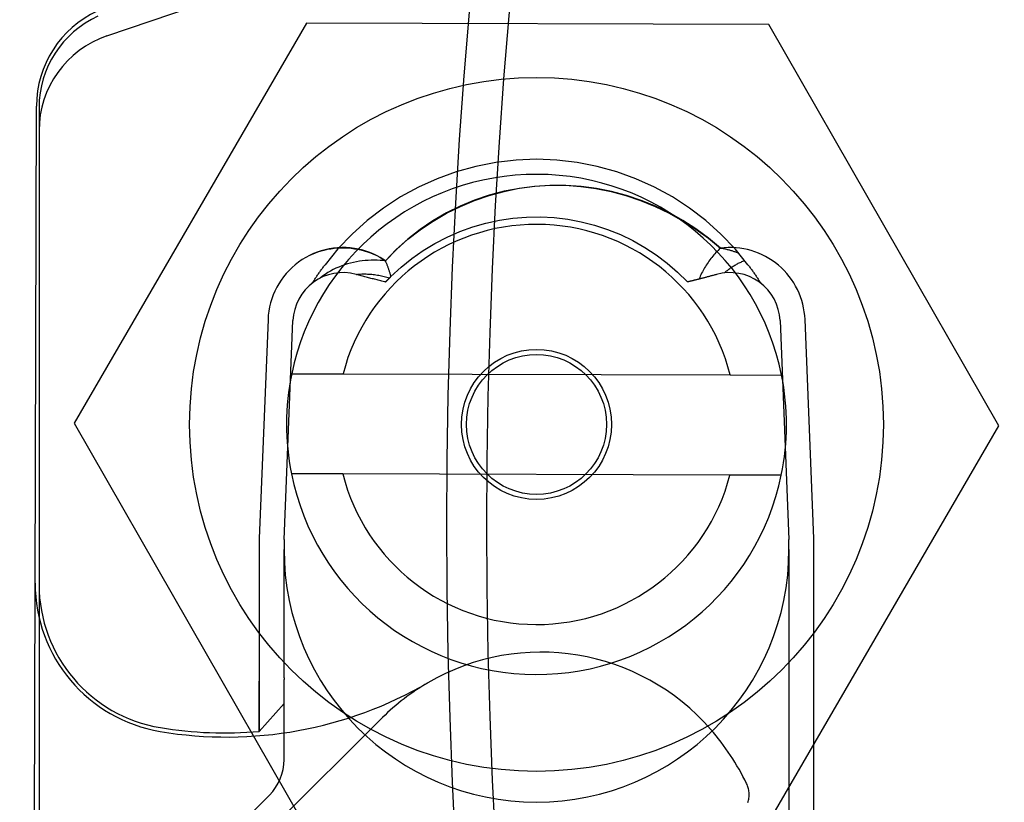
# Model space of a CAD drawing. Units: inches. Extents: x 0.82 to 7.42, y 0.79 to 10.27.
# Drawn here: x 2.15 to 2.34, y 4.68 to 4.83 of the extents above; entities that cross this region are included whole.
import ezdxf

# ---------------------------------------------------------------- set-up
doc = ezdxf.new("R2010")
doc.units = ezdxf.units.IN
doc.header["$MEASUREMENT"] = 0
doc.styles.add('SLDTEXTSTYLE0', font='TXT', dxfattribs={"width": 0.605})
doc.dimstyles.new('SLDDIMSTYLE2', dxfattribs={"dimtxt": 0.08089192708333333, "dimasz": 0.13, "dimexe": 0, "dimexo": 0.0625, "dimgap": 0.02022298177083333, "dimtad": 0, "dimtih": 1, "dimtoh": 1, "dimlfac": 4.25, "dimrnd": 1e-09, "dimzin": 12, "dimdsep": 46, "dimtxsty": 'SLDTEXTSTYLE0', "dimsah": 1, "dimcen": 0, "dimadec": 0, "dimazin": 3, "dimtfac": 1, "dimtofl": 0, "dimtmove": 0, "dimatfit": 3, "dimfxl": 0, "dimfrac": 2, "dimtolj": 1, "dimtzin": 12, "dimarcsym": 0})

# ---------------------------------------------------------------- blocks, each defined once
blk = doc.blocks.new('_D_5')
at = {"color": 7, "linetype": 'Continuous', "lineweight": 0}
for p, q in [((1.747275593922032, 6.688179360195965), (1.728757075245373, 6.688179360195965)), ((1.728757075245373, 6.688179360195965), (1.728757075245373, 6.563950966126308)), ((2.163942267011402, 6.688179360195965), (2.182460785688061, 6.688179360195965)), ((2.182460785688061, 6.688179360195965), (2.182460785688061, 6.563950966126308)), ((1.728757075245373, 6.563950966126308), (1.747275593922032, 6.563950966126308)), ((2.182460785688061, 6.563950966126308), (2.163942267011402, 6.563950966126308)), ((2.2588496744091, 6.545432441720547), (1.332152137692789, 6.545432441720547)), ((2.475039672354022, 6.170980381191734), (2.2588496744091, 6.545432441720547))]:
    blk.add_line(p, q, dxfattribs=at)
blk.add_solid([(2.475039672354022, 6.170980381191734), (2.427360180429711, 6.293563683683711), (2.392719164278333, 6.273563683683712)], dxfattribs=at)
at = {"color": 7, "linetype": 'Continuous', "lineweight": 0, "char_height": 0.08333333333333333, "attachment_point": 1, "style": 'SLDTEXTSTYLE0'}
for s, insert in [('R7.05in', (1.332152137692789, 6.671373275482331)), ('179mm', (1.77042374140849, 6.671373275482331))]:
    blk.add_mtext(s, dxfattribs=dict(at, insert=insert))

msp = doc.modelspace()

# ---------------------------------------------------------------- linework, layer by layer
at = {"color": 7, "linetype": 'Continuous'}
for p, q in [((2.170804150024959, 4.825423321221618), (2.18701895225497, 4.830921258561069)), ((2.207765496468795, 4.827814850671612), (2.164711161466735, 4.753728910942217)), ((2.293452969838722, 4.827571672681479), (2.207765496468795, 4.827814850671612)), ((2.336086108206591, 4.753242554961954), (2.293452969838722, 4.827571672681479)), ((2.157497524302416, 4.724106309365969), (2.157748230509458, 4.8124464647715)), ((2.158226332845002, 4.812181263422826), (2.158226332845002, 4.723842379547927)), ((2.242871203174589, 4.802002058573828), (2.239169901744104, 4.801281248202652)), ((2.246619682758108, 4.80243688812319), (2.242871203174589, 4.802002058573828)), ((2.250398873859665, 4.802582534377927), (2.246619682758108, 4.80243688812319)), ((2.254178264334846, 4.802436843951151), (2.250398873859665, 4.802582534377927)), ((2.257926720106874, 4.802001970229751), (2.254178264334846, 4.802436843951151)), ((2.261627808959424, 4.801281159858575), (2.257926720106874, 4.802001970229751)), ((2.23553224255881, 4.800277687089994), (2.231974692816713, 4.798994572187157)), ((2.239169901744104, 4.801281248202652), (2.23553224255881, 4.800277687089994)), ((2.265265100274457, 4.800277665003974), (2.261627808959424, 4.801281159858575)), ((2.268822161363377, 4.798994740593054), (2.265265100274457, 4.800277665003974)), ((2.231974692816713, 4.798994572187157), (2.22852375781162, 4.797440097407327)), ((2.272273019067402, 4.797440343114292), (2.268822161363377, 4.798994740593054)), ((2.22852375781162, 4.797440097407327), (2.225206520524786, 4.795626611596085)), ((2.244401066536771, 4.796655905682016), (2.241627210894314, 4.795930153564005)), ((2.241650382579574, 4.795906090845951), (2.244411400723272, 4.796654931136461)), ((2.247218418523814, 4.797198893228986), (2.244401066536771, 4.796655905682016)), ((2.244411400723272, 4.796654931136461), (2.247212517760607, 4.797219756235082)), ((2.247212517760607, 4.797219756235082), (2.250042033320861, 4.797596391884155)), ((2.250066441025175, 4.797559193505982), (2.247218418523814, 4.797198893228986)), ((2.250042033320861, 4.797596391884155), (2.252888245135297, 4.797780666586771)), ((2.252932307089034, 4.797736886574825), (2.250066441025175, 4.797559193505982)), ((2.252888245135297, 4.797780666586771), (2.255738952188, 4.797769921738347)), ((2.255803190065526, 4.797732055258088), (2.252932307089034, 4.797736886574825)), ((2.255738952188, 4.797769921738347), (2.25858319597419, 4.797567660733707)), ((2.258666263563606, 4.797544779617589), (2.255803190065526, 4.797732055258088)), ((2.25858319597419, 4.797567660733707), (2.26141099671896, 4.797178946792791)), ((2.261508701127524, 4.797175139715153), (2.258666263563606, 4.797544779617589)), ((2.26141099671896, 4.797178946792791), (2.264212372921929, 4.796608848657045)), ((2.264317676301533, 4.796623215612596), (2.261508701127524, 4.797175139715153)), ((2.264212372921929, 4.796608848657045), (2.266977343772906, 4.795862426785656)), ((2.267081174291094, 4.795889667129748), (2.264317676301533, 4.796623215612596)), ((2.275590177672792, 4.795626953929385), (2.272273019067402, 4.797440343114292)), ((2.225206520524786, 4.795626611596085), (2.222037604661784, 4.793562512962298)), ((2.238909678742379, 4.795021548530876), (2.236261296536716, 4.793930016042315)), ((2.236295448424544, 4.793873058959161), (2.238941165123744, 4.794977409621215)), ((2.241627210894314, 4.795930153564005), (2.238909678742379, 4.795021548530876)), ((2.238941165123744, 4.794977409621215), (2.241650382579574, 4.795906090845951)), ((2.266977343772906, 4.795862426785656), (2.269695928461702, 4.794944744398566)), ((2.269791578870464, 4.79497925104303), (2.267081174291094, 4.795889667129748)), ((2.269695928461702, 4.794944744398566), (2.272358148248688, 4.79386087023722)), ((2.272441024655998, 4.793897737325004), (2.269791578870464, 4.79497925104303)), ((2.278758994148706, 4.793562985050961), (2.275590177672792, 4.795626953929385)), ((2.222037604661784, 4.793562512962298), (2.219033409091997, 4.791257662913612)), ((2.233693168713752, 4.792656436778341), (2.23121497240091, 4.79120654206098)), ((2.236261296536716, 4.793930016042315), (2.233693168713752, 4.792656436778341)), ((2.233724935311487, 4.792597207595944), (2.236295448424544, 4.793873058959161)), ((2.272358148248688, 4.79386087023722), (2.274954020253109, 4.792615864760806)), ((2.275021451630998, 4.792650826929419), (2.272441024655998, 4.793897737325004)), ((2.277524805300279, 4.791244209767016), (2.275021451630998, 4.792650826929419)), ((2.281763173153979, 4.791258237150116), (2.278758994148706, 4.793562985050961)), ((2.219033409091997, 4.791257662913612), (2.216219026294184, 4.788731301133653)), ((2.23121497240091, 4.79120654206098), (2.228837361341786, 4.78958750708578)), ((2.228856322189416, 4.789547705318171), (2.231241326543524, 4.791154032549978)), ((2.231241326543524, 4.791154032549978), (2.233724935311487, 4.792597207595944)), ((2.241032038224702, 4.790770958826258), (2.243517333122206, 4.791308596035034)), ((2.243517333122206, 4.791308596035034), (2.246032414467771, 4.791680723375404)), ((2.246032414467771, 4.791680723375404), (2.248569047972207, 4.791885902495352)), ((2.248569047972207, 4.791885902495352), (2.251118996930666, 4.791922706085881)), ((2.251118996930666, 4.791922706085881), (2.253665558790997, 4.791790413590606)), ((2.253665558790997, 4.791790413590606), (2.256192288441217, 4.791490427471757)), ((2.256192288441217, 4.791490427471757), (2.258691061332042, 4.791024506328627)), ((2.258691061332042, 4.791024506328627), (2.261153749808344, 4.790394411521262)), ((2.274954020253109, 4.792615864760806), (2.27747356573534, 4.791214793950018)), ((2.27747356573534, 4.791214793950018), (2.279906804575378, 4.789662721024794)), ((2.279943025647144, 4.78968358127004), (2.277524805300279, 4.791244209767016)), ((2.284577666381889, 4.788731869848651), (2.281763173153979, 4.791258237150116)), ((2.228837361341786, 4.78958750708578), (2.226570992040724, 4.787806518091289)), ((2.2265816236983, 4.787782397397433), (2.228856322189416, 4.789547705318171)), ((2.233844509020358, 4.78818272030228), (2.236183832584528, 4.789204905450773)), ((2.236183832584528, 4.789204905450773), (2.238584766480107, 4.790069239058075)), ((2.238584766480107, 4.790069239058075), (2.241032038224702, 4.790770958826258)), ((2.261153749808344, 4.790394411521262), (2.263572228975749, 4.789601898888201)), ((2.263572228975749, 4.789601898888201), (2.265938300089753, 4.788648762918516)), ((2.279906804575378, 4.789662721024794), (2.282243751131713, 4.787964709205077)), ((2.282268056796029, 4.787974634109982), (2.279943025647144, 4.78968358127004)), ((2.216219026294184, 4.788731301133653), (2.2136084891729, 4.785996980156057)), ((2.226570992040724, 4.787806518091289), (2.224426519621697, 4.785870755794556)), ((2.224428932519313, 4.785862283045425), (2.2265816236983, 4.787782397397433)), ((2.231579071473239, 4.787008025668531), (2.233844509020358, 4.78818272030228)), ((2.265938300089753, 4.788648762918516), (2.26823678936486, 4.787540398122441)), ((2.26823678936486, 4.787540398122441), (2.270455498416496, 4.78628271803166)), ((2.282243751131713, 4.787964709205077), (2.284474430805848, 4.786125824471561)), ((2.284496817747231, 4.786125653304861), (2.282268056796029, 4.787974634109982)), ((2.287188377430575, 4.78599744120171), (2.284577666381889, 4.788731869848651)), ((2.209303358043397, 4.785215223414381), (2.209886514538096, 4.785432323463286)), ((2.209886514538096, 4.785432323463286), (2.210478960964692, 4.785622103106229)), ((2.210478960964692, 4.785622103106229), (2.211079482592121, 4.785784639644279)), ((2.211079482592121, 4.785784639644279), (2.211686853646307, 4.785920013139257)), ((2.2136084891729, 4.785996980156057), (2.21121367172431, 4.783066720296866)), ((2.211686853646307, 4.785920013139257), (2.212299856635432, 4.786028298131477)), ((2.212299856635432, 4.786028298131477), (2.212917276828431, 4.786109574682759)), ((2.212917276828431, 4.786109574682759), (2.213537891211982, 4.786163914572667)), ((2.213537891211982, 4.786163914572667), (2.214160479533515, 4.786191397863021)), ((2.214160479533515, 4.786191397863021), (2.21478382430121, 4.786192104615641)), ((2.21478382430121, 4.786192104615641), (2.215406705262499, 4.78616610661009)), ((2.215406705262499, 4.78616610661009), (2.216027904925563, 4.786113481147435)), ((2.216027904925563, 4.786113481147435), (2.21664620027708, 4.78603431105025)), ((2.21664620027708, 4.78603431105025), (2.217260376585984, 4.785928665337345)), ((2.217260376585984, 4.785928665337345), (2.217869210838954, 4.785796629592045)), ((2.217869210838954, 4.785796629592045), (2.21847148554417, 4.78563827283316)), ((2.21847148554417, 4.78563827283316), (2.219065983209815, 4.785453677883264)), ((2.219065983209815, 4.785453677883264), (2.219651480822567, 4.785242919282672)), ((2.224426519621697, 4.785870755794556), (2.222409950101594, 4.783791530998302)), ((2.222409950101594, 4.783791530998302), (2.224428932519313, 4.785862283045425)), ((2.227303853096221, 4.784219281978455), (2.229395031950509, 4.78568462310561)), ((2.229395031950509, 4.78568462310561), (2.231579071473239, 4.787008025668531)), ((2.270455498416496, 4.78628271803166), (2.272587109870369, 4.784879863774807)), ((2.283847552275053, 4.785516286226724), (2.283646246490751, 4.785305533147636)), ((2.284052725873497, 4.785723301247033), (2.283847552275053, 4.785516286226724)), ((2.284261706549531, 4.785926503668249), (2.284052725873497, 4.785723301247033)), ((2.284474430805848, 4.786125824471561), (2.284261706549531, 4.785926503668249)), ((2.284640247117774, 4.786099254990208), (2.284496817747231, 4.786125653304861)), ((2.284783563297468, 4.78607176617835), (2.284640247117774, 4.786099254990208)), ((2.28492675248255, 4.786043178587028), (2.284783563297468, 4.78607176617835)), ((2.28506981467302, 4.78601348945549), (2.28492675248255, 4.786043178587028)), ((2.285212736065116, 4.785982698783735), (2.28506981467302, 4.78601348945549)), ((2.285355508376584, 4.785950798289507), (2.285212736065116, 4.785982698783735)), ((2.285498128846667, 4.785917785212053), (2.285355508376584, 4.785950798289507)), ((2.285640586432358, 4.785883654029869), (2.285498128846667, 4.785917785212053)), ((2.28578287561215, 4.785848401982202), (2.285640586432358, 4.785883654029869)), ((2.285924985343035, 4.785812023547546), (2.28578287561215, 4.785848401982202)), ((2.286066912864261, 4.785774518725903), (2.285924985343035, 4.785812023547546)), ((2.286208644372064, 4.785735879235015), (2.286066912864261, 4.785774518725903)), ((2.286350163301931, 4.785696105074882), (2.286208644372064, 4.785735879235015)), ((2.286491450328595, 4.785655196245504), (2.286350163301931, 4.785696105074882)), ((2.286632491648294, 4.78561315274688), (2.286491450328595, 4.785655196245504)), ((2.286773278978769, 4.785569966296754), (2.286632491648294, 4.78561315274688)), ((2.286913806798517, 4.785525636895125), (2.286773278978769, 4.785569966296754)), ((2.28705406682528, 4.785480161781242), (2.286913806798517, 4.785525636895125)), ((2.2871940507768, 4.785433538194352), (2.28705406682528, 4.785480161781242)), ((2.28958345162914, 4.783066913549534), (2.287188377430575, 4.78599744120171)), ((2.287333744849318, 4.785385757852196), (2.2871940507768, 4.785433538194352)), ((2.28747314904283, 4.785336823515529), (2.287333744849318, 4.785385757852196)), ((2.208169798620724, 4.784698758415923), (2.208730714493918, 4.7849707284192)), ((2.208730714493918, 4.7849707284192), (2.209303358043397, 4.785215223414381)), ((2.217021753711204, 4.78359806851158), (2.216472203855728, 4.783485170302065)), ((2.217573114620266, 4.783692927964776), (2.217021753711204, 4.78359806851158)), ((2.218125585351804, 4.78377001093313), (2.217573114620266, 4.783692927964776)), ((2.218678461913945, 4.783829582448876), (2.218125585351804, 4.78377001093313)), ((2.219231043075579, 4.783871899261989), (2.218678461913945, 4.783829582448876)), ((2.219782699385151, 4.783897231926206), (2.219231043075579, 4.783871899261989)), ((2.219651480822567, 4.785242919282672), (2.220226758129856, 4.785006074332451)), ((2.220333168571181, 4.783905842713009), (2.219782699385151, 4.783897231926206)), ((2.220226758129856, 4.785006074332451), (2.220790603161369, 4.784743220333668)), ((2.220881995109523, 4.783897974568608), (2.220333168571181, 4.783905842713009)), ((2.220790603161369, 4.784743220333668), (2.221341787382277, 4.784454434587393)), ((2.221402123626444, 4.783875571062709), (2.220881995109523, 4.783897974568608)), ((2.221341787382277, 4.784454434587393), (2.221879098822268, 4.784139794394692)), ((2.221836483847893, 4.783845694200005), (2.221402123626444, 4.783875571062709)), ((2.222175057003334, 4.783814961504052), (2.221836483847893, 4.783845694200005)), ((2.221879098822268, 4.784139794394692), (2.222401311707267, 4.783799377056634)), ((2.222409108072105, 4.783790873939227), (2.222175057003334, 4.783814961504052)), ((2.222459629841414, 4.783674226627922), (2.222409108072105, 4.783790873939227)), ((2.222509524919924, 4.783557187289774), (2.222459629841414, 4.783674226627922)), ((2.222558782264625, 4.783439761446287), (2.222509524919924, 4.783557187289774)), ((2.225315633742731, 4.782619271348189), (2.227303853096221, 4.784219281978455)), ((2.272587109870369, 4.784879863774807), (2.274620629029964, 4.783338955332376)), ((2.282350636422454, 4.783731644756779), (2.282182509360751, 4.78349358231474)), ((2.282523128233736, 4.783966548898049), (2.282350636422454, 4.783731644756779)), ((2.28269992129729, 4.784198214676728), (2.282523128233736, 4.783966548898049)), ((2.282880954876563, 4.784426578595511), (2.28269992129729, 4.784198214676728)), ((2.283066165474249, 4.78465156335333), (2.282880954876563, 4.784426578595511)), ((2.283255492353796, 4.784873099931376), (2.283066165474249, 4.78465156335333)), ((2.283448874778649, 4.785091113789331), (2.283255492353796, 4.784873099931376)), ((2.283646246490751, 4.785305533147636), (2.283448874778649, 4.785091113789331)), ((2.287612246792824, 4.785286726902092), (2.28747314904283, 4.785336823515529)), ((2.287751035338546, 4.785235468011887), (2.287612246792824, 4.785286726902092)), ((2.287889503636987, 4.785183041323407), (2.287751035338546, 4.785235468011887)), ((2.288123687221875, 4.783487008963176), (2.288291814283578, 4.783565499915266)), ((2.288291814283578, 4.783565499915266), (2.288461191966129, 4.783641489625661)), ((2.288461191966129, 4.783641489625661), (2.288631784379743, 4.783714956008345)), ((2.288631784379743, 4.783714956008345), (2.288803566677653, 4.783785871455789)), ((2.288803566677653, 4.783785871455789), (2.288976500209322, 4.783854211121226)), ((2.210203766402587, 4.781679149565416), (2.210302568210239, 4.781819486893247)), ((2.210302568210239, 4.781819486893247), (2.210401858671071, 4.781959476366272)), ((2.210401858671071, 4.781959476366272), (2.210501637785081, 4.782099115223741)), ((2.210501637785081, 4.782099115223741), (2.210601902791517, 4.782238406226403)), ((2.210601902791517, 4.782238406226403), (2.210702653690379, 4.782377343852757)), ((2.210702653690379, 4.782377343852757), (2.210803890481667, 4.782515930863553)), ((2.210803890481667, 4.782515930863553), (2.210905610404629, 4.782654161737287)), ((2.210905610404629, 4.782654161737287), (2.211007816220018, 4.78279203923471)), ((2.211007816220018, 4.78279203923471), (2.211110502406326, 4.782929557834319)), ((2.211110502406326, 4.782929557834319), (2.21121367172431, 4.783066720296866)), ((2.212218234990097, 4.7818871556958), (2.211718138492744, 4.78159411286929)), ((2.212728030010705, 4.782158441032475), (2.212218234990097, 4.7818871556958)), ((2.213246010662243, 4.78240831121262), (2.212728030010705, 4.782158441032475)), ((2.213770826936776, 4.782637177588345), (2.213246010662243, 4.78240831121262)), ((2.214302161347774, 4.782845810409573), (2.213770826936776, 4.782637177588345)), ((2.214839058674902, 4.783034607224654), (2.214302161347774, 4.782845810409573)), ((2.215380400813428, 4.783203882759365), (2.214839058674902, 4.783034607224654)), ((2.215925080701633, 4.783353946217976), (2.215380400813428, 4.783203882759365)), ((2.216472203855728, 4.783485170302065), (2.215925080701633, 4.783353946217976)), ((2.222607401875516, 4.783321951858214), (2.222558782264625, 4.783439761446287)), ((2.222655375470341, 4.783203769568564), (2.222607401875516, 4.783321951858214)), ((2.222702694766841, 4.783085214577337), (2.222655375470341, 4.783203769568564)), ((2.222749354243513, 4.782966295166792), (2.222702694766841, 4.783085214577337)), ((2.222795351139604, 4.78284701685843), (2.222749354243513, 4.782966295166792)), ((2.222840674412104, 4.782727382413005), (2.222795351139604, 4.78284701685843)), ((2.222885324061013, 4.782607400112777), (2.222840674412104, 4.782727382413005)), ((2.222929286282569, 4.782487072718496), (2.222885324061013, 4.782607400112777)), ((2.222972561076773, 4.782366405751667), (2.222929286282569, 4.782487072718496)), ((2.223015151204377, 4.782245377126269), (2.222972561076773, 4.782366405751667)), ((2.223057059426132, 4.782123959234782), (2.223015151204377, 4.782245377126269)), ((2.223098277459781, 4.78200216035946), (2.223057059426132, 4.782123959234782)), ((2.223138797023068, 4.781879988782561), (2.223098277459781, 4.78200216035946)), ((2.223178612594488, 4.781757447264838), (2.223138797023068, 4.781879988782561)), ((2.223217715891782, 4.781634544088548), (2.223178612594488, 4.781757447264838)), ((2.223436950002309, 4.780889883577204), (2.225315633742731, 4.782619271348189)), ((2.274620629029964, 4.783338955332376), (2.276546405685188, 4.781667535079981)), ((2.281129641209848, 4.781738152366165), (2.280997873257534, 4.781475436405004)), ((2.281266240478901, 4.781998033034589), (2.281129641209848, 4.781738152366165)), ((2.281407585481365, 4.782255006630715), (2.281266240478901, 4.781998033034589)), ((2.281553590633918, 4.782508995853473), (2.281407585481365, 4.782255006630715)), ((2.281704170353231, 4.782759923401795), (2.281553590633918, 4.782508995853473)), ((2.281859241816734, 4.783007714735366), (2.281704170353231, 4.782759923401795)), ((2.282018716680349, 4.783252295313873), (2.281859241816734, 4.783007714735366)), ((2.282182509360751, 4.78349358231474), (2.282018716680349, 4.783252295313873)), ((2.285341737743507, 4.781671632036528), (2.285482828756748, 4.781791531514183)), ((2.285482828756748, 4.781791531514183), (2.285625667326273, 4.78190929969097)), ((2.285625667326273, 4.78190929969097), (2.285770223083802, 4.782024917241621)), ((2.285770223083802, 4.782024917241621), (2.285916457378806, 4.782138356558611)), ((2.285916457378806, 4.782138356558611), (2.286064342603756, 4.782249601077427)), ((2.286064342603756, 4.782249601077427), (2.286213842868873, 4.782358625951296)), ((2.286213842868873, 4.782358625951296), (2.286364919523623, 4.782465411854949)), ((2.286364919523623, 4.782465411854949), (2.286517544960482, 4.782569933941621)), ((2.286517544960482, 4.782569933941621), (2.286671683289666, 4.782672172886037)), ((2.286671683289666, 4.782672172886037), (2.286827301382149, 4.782772103841429)), ((2.286827301382149, 4.782772103841429), (2.2869843661089, 4.782869710243284)), ((2.2869843661089, 4.782869710243284), (2.287142882991424, 4.782964989330847)), ((2.287142882991424, 4.782964989330847), (2.287302865833486, 4.783057946625624)), ((2.287302865833486, 4.783057946625624), (2.287464284266804, 4.783148557280843)), ((2.287464284266804, 4.783148557280843), (2.287627105162354, 4.78323679368898)), ((2.287627105162354, 4.78323679368898), (2.28779130091261, 4.783322631003261)), ((2.28779130091261, 4.783322631003261), (2.287956838388542, 4.783406044376918)), ((2.287956838388542, 4.783406044376918), (2.288123687221875, 4.783487008963176)), ((2.28958345162914, 4.783066913549534), (2.289686631990133, 4.782929740043977)), ((2.289686631990133, 4.782929740043977), (2.289789329219452, 4.782792207640607)), ((2.289789329219452, 4.782792207640607), (2.289891543317097, 4.78265431633942)), ((2.289891543317097, 4.78265431633942), (2.28999327428307, 4.782516074422678)), ((2.28999327428307, 4.782516074422678), (2.290094522117367, 4.782377476368873)), ((2.290094522117367, 4.782377476368873), (2.290195281298487, 4.782238524938757)), ((2.290195281298487, 4.782238524938757), (2.29029555458718, 4.782099222893084)), ((2.29029555458718, 4.782099222893084), (2.290395341983447, 4.781959572992606)), ((2.290395341983447, 4.781959572992606), (2.290494640726536, 4.781819572476571)), ((2.290494640726536, 4.781819572476571), (2.290593450816446, 4.781679226866483)), ((2.208964456358418, 4.779824012282394), (2.209056784201643, 4.779968700556042)), ((2.209056784201643, 4.779968700556042), (2.209149617262561, 4.780113060300151)), ((2.209149617262561, 4.780113060300151), (2.209242950019667, 4.780257097036226)), ((2.209242950019667, 4.780257097036226), (2.209336787994467, 4.78040080248201)), ((2.209336787994467, 4.78040080248201), (2.209431125665454, 4.780544176637505)), ((2.209431125665454, 4.780544176637505), (2.209525965793381, 4.78068722226346)), ((2.209525965793381, 4.78068722226346), (2.209621302856746, 4.780829936599127)), ((2.209621302856746, 4.780829936599127), (2.209717139616298, 4.780972314122996)), ((2.209717139616298, 4.780972314122996), (2.209813476072038, 4.781114357595824)), ((2.209813476072038, 4.781114357595824), (2.209910306702462, 4.781256067017607)), ((2.209910306702462, 4.781256067017607), (2.210007634268323, 4.781397436866844)), ((2.210007634268323, 4.781397436866844), (2.210105453248112, 4.78153846438278)), ((2.210105453248112, 4.78153846438278), (2.210203766402587, 4.781679149565416)), ((2.210753123005392, 4.780941413021099), (2.210291238082303, 4.780581079615074)), ((2.211229261693231, 4.781278978501907), (2.210753123005392, 4.780941413021099)), ((2.211718138492744, 4.78159411286929), (2.211229261693231, 4.781278978501907)), ((2.21698016573673, 4.781280772991026), (2.216977639648264, 4.781281465939885)), ((2.21698016573673, 4.781280772991026), (2.217245371896575, 4.78130375073343)), ((2.21698016573673, 4.781280772991026), (2.217049990686969, 4.781261356619245)), ((2.21727239966278, 4.781198800730132), (2.217049990686969, 4.781261356619245)), ((2.217245371896575, 4.78130375073343), (2.217511116403142, 4.781324122325546)), ((2.217494999130507, 4.781136642389368), (2.21727239966278, 4.781198800730132)), ((2.217717791850904, 4.78107488159695), (2.217494999130507, 4.781136642389368)), ((2.217511116403142, 4.781324122325546), (2.217776659374783, 4.781339311985367)), ((2.217940772302466, 4.781013518352883), (2.217717791850904, 4.78107488159695)), ((2.217776659374783, 4.781339311985367), (2.218041851730866, 4.781349419099982)), ((2.218163940485192, 4.780952558178669), (2.217940772302466, 4.781013518352883)), ((2.218041851730866, 4.781349419099982), (2.218306544390761, 4.781354551338733)), ((2.218387293638331, 4.780892001074308), (2.218163940485192, 4.780952558178669)), ((2.218306544390761, 4.781354551338733), (2.218570591034589, 4.781354813610213)), ((2.21861082900113, 4.780831844279048), (2.218387293638331, 4.780892001074308)), ((2.218570591034589, 4.781354813610213), (2.218834057920409, 4.781350302540758)), ((2.218834541052084, 4.780772093314393), (2.21861082900113, 4.780831844279048)), ((2.218834057920409, 4.781350302540758), (2.219096978177249, 4.781341106474441)), ((2.219058432551944, 4.780712745419594), (2.218834541052084, 4.780772093314393)), ((2.219282497979207, 4.7806538033554), (2.219058432551944, 4.780712745419594)), ((2.219096978177249, 4.781341106474441), (2.219359257939528, 4.78132730823384)), ((2.219506737333873, 4.780595269882563), (2.219282497979207, 4.7806538033554)), ((2.219359257939528, 4.78132730823384), (2.219620806102415, 4.781308987880773)), ((2.219731145094437, 4.780537145001087), (2.219506737333873, 4.780595269882563)), ((2.219620806102415, 4.781308987880773), (2.219881537082586, 4.781286233759316)), ((2.219955743346917, 4.780479420428709), (2.219731145094437, 4.780537145001087)), ((2.219881537082586, 4.781286233759316), (2.220141357014457, 4.78125912317054)), ((2.22018054865583, 4.780422098926187), (2.219955743346917, 4.780479420428709)), ((2.220141357014457, 4.78125912317054), (2.220400177553952, 4.781227741697767)), ((2.220405555499668, 4.780365177732764), (2.22018054865583, 4.780422098926187)), ((2.220400177553952, 4.781227741697767), (2.220657904835488, 4.781192172163571)), ((2.220630761117682, 4.780308656848444), (2.220405555499668, 4.780365177732764)), ((2.220856165509869, 4.780252541794729), (2.220630761117682, 4.780308656848444)), ((2.220657904835488, 4.781192172163571), (2.220914456036492, 4.781152491869021)), ((2.221081763154726, 4.780196832571619), (2.220856165509869, 4.780252541794729)), ((2.220914456036492, 4.781152491869021), (2.22116991674029, 4.781108744986153)), ((2.221307548530749, 4.780141526418364), (2.221081763154726, 4.780196832571619)), ((2.22116991674029, 4.781108744986153), (2.221424317315158, 4.781060975687008)), ((2.221533521637935, 4.780086631617219), (2.221307548530749, 4.780141526418364)), ((2.221424317315158, 4.781060975687008), (2.22167759150304, 4.781009247468889)), ((2.221759676954782, 4.780032142646681), (2.221533521637935, 4.780086631617219)), ((2.22167759150304, 4.781009247468889), (2.221929667524368, 4.780953637632868)), ((2.221986011720535, 4.779978065028253), (2.221759676954782, 4.780032142646681)), ((2.221929667524368, 4.780953637632868), (2.222180484642594, 4.780894206915495)), ((2.222212523174443, 4.779924401522688), (2.221986011720535, 4.779978065028253)), ((2.222180484642594, 4.780894206915495), (2.222429968317401, 4.780831027096334)), ((2.222439205795002, 4.779871149369233), (2.222212523174443, 4.779924401522688)), ((2.222429968317401, 4.780831027096334), (2.222678057812233, 4.780764164433443)), ((2.222439205795002, 4.779871149369233), (2.222469223456078, 4.77990292286885)), ((2.222469223456078, 4.77990292286885), (2.222499279767689, 4.779934663239438)), ((2.222499279767689, 4.779934663239438), (2.222529369208328, 4.779966367720244)), ((2.222529369208328, 4.779966367720244), (2.22255949453875, 4.779998036311268)), ((2.22255949453875, 4.779998036311268), (2.222589655758952, 4.780029669012511)), ((2.222589655758952, 4.780029669012511), (2.222619850108183, 4.780061265823973)), ((2.222619850108183, 4.780061265823973), (2.222650080347196, 4.780092829506406)), ((2.222650080347196, 4.780092829506406), (2.222680346475991, 4.780124357299056)), ((2.222678057812233, 4.780764164433443), (2.222924684108284, 4.780693693467138)), ((2.222680346475991, 4.780124357299056), (2.222710645733815, 4.780155849201926)), ((2.222710645733815, 4.780155849201926), (2.222740980881419, 4.780187307975766)), ((2.222740980881419, 4.780187307975766), (2.222771351918806, 4.780218728099072)), ((2.222771351918806, 4.780218728099072), (2.222801756085221, 4.78025011509335)), ((2.222801756085221, 4.78025011509335), (2.222832196141419, 4.780281466197847)), ((2.222832196141419, 4.780281466197847), (2.222862669326644, 4.780312781412561)), ((2.222862669326644, 4.780312781412561), (2.222893178401653, 4.780344060737494)), ((2.222893178401653, 4.780344060737494), (2.222923723366442, 4.780375306933398)), ((2.222923723366442, 4.780375306933398), (2.22295430146026, 4.780406514478767)), ((2.222924684108284, 4.780693693467138), (2.22316932266259, 4.780623978946991)), ((2.22295430146026, 4.780406514478767), (2.222984915443858, 4.780437688895109)), ((2.222984915443858, 4.780437688895109), (2.223015562556487, 4.780468827421669)), ((2.223015562556487, 4.780468827421669), (2.223046245558897, 4.780499927297694)), ((2.223046245558897, 4.780499927297694), (2.223076964451088, 4.780530994044691)), ((2.223076964451088, 4.780530994044691), (2.223107713711557, 4.780562024901906)), ((2.223107713711557, 4.780562024901906), (2.223138501622559, 4.78059301986934)), ((2.223138501622559, 4.78059301986934), (2.22316932266259, 4.780623978946991)), ((2.223171669302149, 4.780626333868812), (2.22316932266259, 4.780623978946991)), ((2.223171669302149, 4.780626333868812), (2.223182582556469, 4.780637277491409)), ((2.223182582556469, 4.780637277491409), (2.223193501332296, 4.780648215592502)), ((2.223193501332296, 4.780648215592502), (2.223204422868875, 4.780659150932843)), ((2.223204422868875, 4.780659150932843), (2.223215347166205, 4.780670080751679)), ((2.223215347166205, 4.780670080751679), (2.223226279745794, 4.780681007809762)), ((2.223256098632696, 4.781511284775195), (2.223217715891782, 4.781634544088548)), ((2.223226279745794, 4.780681007809762), (2.223237212325382, 4.780691929346341)), ((2.223237212325382, 4.780691929346341), (2.223248153187227, 4.780702845361414)), ((2.223248153187227, 4.780702845361414), (2.223259096809826, 4.780713755854983)), ((2.223293755295722, 4.781387677607037), (2.223256098632696, 4.781511284775195)), ((2.223259096809826, 4.780713755854983), (2.223270043193176, 4.780724663587799)), ((2.223270043193176, 4.780724663587799), (2.223280995098031, 4.780735568559864)), ((2.223280995098031, 4.780735568559864), (2.223291952524391, 4.780746468010423)), ((2.223291952524391, 4.780746468010423), (2.223302912711503, 4.780757361939478)), ((2.223330674837852, 4.781263728105579), (2.223293755295722, 4.781387677607037)), ((2.223302912711503, 4.780757361939478), (2.223313878420121, 4.780768250347027)), ((2.223313878420121, 4.780768250347027), (2.22332484688949, 4.780779135993824)), ((2.22332484688949, 4.780779135993824), (2.223335820880365, 4.780790018879869)), ((2.223366854498332, 4.781139441792325), (2.223330674837852, 4.781263728105579)), ((2.223335820880365, 4.780790018879869), (2.223346797631993, 4.780800893483656)), ((2.223346797631993, 4.780800893483656), (2.223357779905125, 4.780811768087444)), ((2.223357779905125, 4.780811768087444), (2.22336876769976, 4.780822634408974)), ((2.223402280473403, 4.781014824188781), (2.223366854498332, 4.781139441792325)), ((2.22336876769976, 4.780822634408974), (2.22337975825515, 4.780833497969752)), ((2.22337975825515, 4.780833497969752), (2.223390754332044, 4.780844356009024)), ((2.223390754332044, 4.780844356009024), (2.22340175316969, 4.780855211287546)), ((2.22340175316969, 4.780855211287546), (2.223412757528842, 4.780866061044561)), ((2.223436950002309, 4.780889883577204), (2.223402280473403, 4.781014824188781)), ((2.223412757528842, 4.780866061044561), (2.223423764648745, 4.780876905280071)), ((2.223423764648745, 4.780876905280071), (2.223434777290153, 4.78088774675483)), ((2.223436950002309, 4.780889883577204), (2.223434777290153, 4.78088774675483)), ((2.276546405685188, 4.781667535079981), (2.278358063878327, 4.779871149369237)), ((2.278448644165269, 4.779892374033851), (2.278358063878327, 4.779871149369237)), ((2.278539183040924, 4.779913662195773), (2.278448644165269, 4.779892374033851)), ((2.278629683266046, 4.779935011094246), (2.278539183040924, 4.779913662195773)), ((2.278720144840634, 4.779956426250777), (2.278629683266046, 4.779935011094246)), ((2.278810567764689, 4.779977902143862), (2.278720144840634, 4.779956426250777)), ((2.278900946516704, 4.779999441534254), (2.278810567764689, 4.779977902143862)), ((2.278991286618185, 4.780021041661197), (2.278900946516704, 4.779999441534254)), ((2.279081585308381, 4.780042705285448), (2.278991286618185, 4.780021041661197)), ((2.279171839826537, 4.780064432407003), (2.279081585308381, 4.780042705285448)), ((2.279262052933407, 4.780086220265112), (2.279171839826537, 4.780064432407003)), ((2.279352224628991, 4.780108068859773), (2.279262052933407, 4.780086220265112)), ((2.279442349391783, 4.780129980951742), (2.279352224628991, 4.780108068859773)), ((2.279532435504042, 4.780151953780263), (2.279442349391783, 4.780129980951742)), ((2.279622485726519, 4.780173990106089), (2.279532435504042, 4.780151953780263)), ((2.279712494537711, 4.780196089929222), (2.279622485726519, 4.780173990106089)), ((2.27980246745912, 4.780218250488907), (2.279712494537711, 4.780196089929222)), ((2.279892398969243, 4.780240474545899), (2.27980246745912, 4.780218250488907)), ((2.279982291828832, 4.780262762100196), (2.279892398969243, 4.780240474545899)), ((2.280072146037887, 4.780285110391046), (2.279982291828832, 4.780262762100196)), ((2.280161958835656, 4.780307519418449), (2.280072146037887, 4.780285110391046)), ((2.280251732982892, 4.780329991943158), (2.280161958835656, 4.780307519418449)), ((2.280341462958088, 4.780352525204421), (2.280251732982892, 4.780329991943158)), ((2.280431154282751, 4.780375121962988), (2.280341462958088, 4.780352525204421)), ((2.280520801435375, 4.78039777945811), (2.280431154282751, 4.780375121962988)), ((2.280632396569748, 4.780671060818788), (2.280520801435375, 4.78039777945811)), ((2.280642420861788, 4.780428589455132), (2.280520801435375, 4.78039777945811)), ((2.280749165354157, 4.780941816091), (2.280632396569748, 4.780671060818788)), ((2.280764934771988, 4.780459774914482), (2.280642420861788, 4.780428589455132)), ((2.280871019444528, 4.781209967973679), (2.280749165354157, 4.780941816091)), ((2.280888315558447, 4.780491313750143), (2.280764934771988, 4.780459774914482)), ((2.280997873257534, 4.781475436405004), (2.280871019444528, 4.781209967973679)), ((2.281012604632453, 4.780523222526629), (2.280888315558447, 4.780491313750143)), ((2.281137835123035, 4.780555512286948), (2.281012604632453, 4.780523222526629)), ((2.281264051202231, 4.780588199595615), (2.281137835123035, 4.780555512286948)), ((2.28139128599907, 4.780621301017147), (2.281264051202231, 4.780588199595615)), ((2.281519578164087, 4.780654827594551), (2.28139128599907, 4.780621301017147)), ((2.281648966347815, 4.780688798653094), (2.281519578164087, 4.780654827594551)), ((2.281779491961541, 4.780723225235787), (2.281648966347815, 4.780688798653094)), ((2.281911188134293, 4.780758121146393), (2.281779491961541, 4.780723225235787)), ((2.282044096277358, 4.780793505710177), (2.281911188134293, 4.780758121146393)), ((2.282178252280517, 4.780829389970148), (2.282044096277358, 4.780793505710177)), ((2.282313694794306, 4.780865790490822), (2.282178252280517, 4.780829389970148)), ((2.282450465230007, 4.780902718315209), (2.282313694794306, 4.780865790490822)), ((2.282588596716654, 4.780940192768576), (2.282450465230007, 4.780902718315209)), ((2.282728127904778, 4.780978227654684), (2.282588596716654, 4.780940192768576)), ((2.282869100205666, 4.781016834016542), (2.282728127904778, 4.780978227654684)), ((2.283011549509099, 4.78105603117942), (2.282869100205666, 4.781016834016542)), ((2.283155514465611, 4.781095830186326), (2.283011549509099, 4.78105603117942)), ((2.283301033725737, 4.781136250362525), (2.283155514465611, 4.781095830186326)), ((2.283448143179257, 4.781177299990278), (2.283301033725737, 4.781136250362525)), ((2.283596884237458, 4.7812190011556), (2.283448143179257, 4.781177299990278)), ((2.283747290029369, 4.781261362140754), (2.283596884237458, 4.7812190011556)), ((2.285202430176329, 4.781549620583268), (2.285341737743507, 4.781671632036528)), ((2.290593450816446, 4.781679226866483), (2.290691769492424, 4.78153853340159)), ((2.290691769492424, 4.78153853340159), (2.290789596754472, 4.781397494842643)), ((2.290789596754472, 4.781397494842643), (2.290886929841836, 4.781256113950398)), ((2.290886929841836, 4.781256113950398), (2.290983765993766, 4.781114399007109)), ((2.290983765993766, 4.781114399007109), (2.291080107971012, 4.780972347252025)), ((2.291080107971012, 4.780972347252025), (2.291175947491316, 4.780829961445897)), ((2.291175947491316, 4.780829961445897), (2.291271290076185, 4.780687244349479)), ((2.291271290076185, 4.780687244349479), (2.291366132964865, 4.780544193202018)), ((2.291366132964865, 4.780544193202018), (2.291460473396605, 4.780400813525019)), ((2.291460473396605, 4.780400813525019), (2.291554314132156, 4.780257102557729)), ((2.291554314132156, 4.780257102557729), (2.291647649650015, 4.780113065821654)), ((2.291647649650015, 4.780113065821654), (2.291740482710933, 4.779968703316793)), ((2.291740482710933, 4.779968703316793), (2.29183281331491, 4.779824015043146)), ((2.208872633732887, 4.779679001000715), (2.208964456358418, 4.779824012282394)), ((2.29183281331491, 4.779824015043146), (2.291924635940442, 4.779679001000713)), ((2.200649134836589, 4.772902027934873), (2.199027090394004, 4.73238337074757)), ((2.203655157460973, 4.732198099788787), (2.205277201903489, 4.772716756976096)), ((2.295520067769839, 4.772716756976096), (2.297142112212356, 4.732198099788787)), ((2.301770179279228, 4.732383370747566), (2.30014813483674, 4.772902027934873)), ((2.205043175785945, 4.762878035369046), (2.214547501933941, 4.762851062430777)), ((2.214547501933941, 4.762851062430777), (2.286302346764282, 4.762647424743006)), ((2.286302346764282, 4.762647424743006), (2.295806672912278, 4.762620451804722)), ((2.164711161466735, 4.753728910942217), (2.207344299834603, 4.67939979322269)), ((2.293031773204532, 4.679156615232559), (2.336086108206591, 4.753242554961954)), ((2.214494922909047, 4.744324041161605), (2.204990596761051, 4.744351014099871)), ((2.286249767739387, 4.744120403473833), (2.214494922909047, 4.744324041161605)), ((2.295754093887384, 4.744093430535548), (2.286249767739387, 4.744120403473833)), ((2.198985943775988, 4.730326863105139), (2.198985943775988, 4.706565223208469)), ((2.203617717745418, 4.706565223208466), (2.203617717745418, 4.730326863105138)), ((2.29717955192791, 4.730326863105138), (2.29717955192791, 4.674123240953696)), ((2.30181132589734, 4.670898045735926), (2.30181132589734, 4.730326863105139)), ((2.157339787227737, 4.668525245558433), (2.157497524302416, 4.724106309365969)), ((2.158226332845002, 4.723842379547927), (2.158226332845002, 4.672892865884194)), ((2.198982873156715, 4.704716351242261), (2.198984645559769, 4.705324064629748)), ((2.198984755989866, 4.705330519268959), (2.198982961500792, 4.704729249477623)), ((2.198984645559769, 4.705324064629748), (2.19898599280695, 4.705932771888105)), ((2.19898599280695, 4.705932771888105), (2.198984755989866, 4.705330519268959)), ((2.198985943775988, 4.706565223208469), (2.19898599280695, 4.705932771888105)), ((2.203617717745418, 4.706565223208466), (2.203617718187138, 4.706240568175602)), ((2.203617717745418, 4.701812201179607), (2.203617718187138, 4.706240568175602)), ((2.198984121016809, 4.704112651988796), (2.198982873156715, 4.704716351242261)), ((2.198982961500792, 4.704729249477623), (2.19898392776414, 4.704131005470942)), ((2.19898392776414, 4.704131005470942), (2.198987748645491, 4.703542744345016)), ((2.198987798339034, 4.703518162605408), (2.198984121016809, 4.704112651988796)), ((2.198987748645491, 4.703542744345016), (2.198990796516164, 4.70296603420722)), ((2.198990873817232, 4.702934235860782), (2.198987798339034, 4.703518162605408)), ((2.198990796516164, 4.70296603420722), (2.1989912934516, 4.702400030267315)), ((2.1989912934516, 4.702364052141712), (2.198990873817232, 4.702934235860782)), ((2.1989912934516, 4.702400030267315), (2.198992397752569, 4.701844158288795)), ((2.198992414317083, 4.701809886308189), (2.1989912934516, 4.702364052141712)), ((2.198992397752569, 4.701844158288795), (2.198994639483534, 4.701304464319465)), ((2.198994484881399, 4.701274554327683), (2.198992414317083, 4.701809886308189)), ((2.203617717745418, 4.701812201179607), (2.19901850673575, 4.696632167971834)), ((2.203617717745418, 4.691402390600975), (2.203617717745418, 4.701812201179607)), ((2.19899708551018, 4.700759629829077), (2.198994484881399, 4.701274554327683)), ((2.198994639483534, 4.701304464319465), (2.198996649311297, 4.70078505083742)), ((2.198996649311297, 4.70078505083742), (2.198999658531436, 4.700289330132655)), ((2.198999796569056, 4.700266697484257), (2.19899708551018, 4.700759629829077)), ((2.198999658531436, 4.700289330132655), (2.199003667143952, 4.699819207124341)), ((2.199002198423663, 4.699797325400602), (2.198999796569056, 4.700266697484257)), ((2.19900387143963, 4.699353092728495), (2.199002198423663, 4.699797325400602)), ((2.199003667143952, 4.699819207124341), (2.19900547819754, 4.699374897151166)), ((2.221860459971456, 4.699198460663538), (2.181028865628632, 4.658628772756396)), ((2.199004103342835, 4.698957902062445), (2.199002595972013, 4.698570143341867)), ((2.199002595972013, 4.698570143341867), (2.19900374444502, 4.698212421607632)), ((2.19900374444502, 4.698212421607632), (2.199008912573553, 4.697887878595997)), ((2.199005511326569, 4.698936992123559), (2.19900387143963, 4.699353092728495)), ((2.19900547819754, 4.699374897151166), (2.199004103342835, 4.698957902062445)), ((2.19900756532637, 4.698551513784481), (2.199005511326569, 4.698936992123559)), ((2.199009299078891, 4.69819752458752), (2.19900756532637, 4.698551513784481)), ((2.199008912573553, 4.697887878595997), (2.199014483771939, 4.697599291623895)), ((2.199010745713159, 4.697876360736847), (2.199009299078891, 4.69819752458752)), ((2.199012976401117, 4.697589684205423), (2.199010745713159, 4.697876360736847)), ((2.199014660460093, 4.697338908498484), (2.199012976401117, 4.697589684205423)), ((2.199014483771939, 4.697599291623895), (2.199015980099751, 4.697346484003173)), ((2.199015013836404, 4.697124988836369), (2.199014660460093, 4.697338908498484)), ((2.199015919363197, 4.696948637493201), (2.199015013836404, 4.697124988836369)), ((2.199015980099751, 4.697346484003173), (2.199015030400918, 4.697130074142374)), ((2.199015030400918, 4.697130074142374), (2.199015803411597, 4.696951392724164)), ((2.199015803411597, 4.696951392724164), (2.199016924277079, 4.696811875339802)), ((2.199016935320088, 4.696810682694712), (2.199015919363197, 4.696948637493201)), ((2.199016924277079, 4.696811875339802), (2.199017283174893, 4.696711996838705)), ((2.19901705127169, 4.696711588247302), (2.199016935320088, 4.696810682694712)), ((2.199017741459795, 4.696651994645537), (2.19901705127169, 4.696711588247302)), ((2.199017283174893, 4.696711996838705), (2.199018028578047, 4.696652110597183)), ((2.19901850673575, 4.696632167971834), (2.199017741459795, 4.696651994645537)), ((2.199018028578047, 4.696652110597183), (2.19901850673575, 4.696632167971834)), ((2.289427692738284, 4.686777501030299), (2.289338964916217, 4.68696980952246)), ((2.289507406703696, 4.68658129435572), (2.289427692738284, 4.686777501030299)), ((2.289578029511385, 4.686381614654592), (2.289507406703696, 4.68658129435572)), ((2.28963948109953, 4.686178909168813), (2.289578029511385, 4.686381614654592)), ((2.289691684167064, 4.685973614097262), (2.28963948109953, 4.686178909168813)), ((2.289734561412919, 4.685766171160327), (2.289691684167064, 4.685973614097262)), ((2.28976802725377, 4.685557011035386), (2.289734561412919, 4.685766171160327)), ((2.289792009910054, 4.685346586485836), (2.28976802725377, 4.685557011035386)), ((2.289806426559198, 4.685135322667551), (2.289792009910054, 4.685346586485836)), ((2.289811197139381, 4.684923666822421), (2.289806426559198, 4.685135322667551)), ((2.179933245969665, 4.663896742047721), (2.200902001019991, 4.684849587626984)), ((2.289572872425862, 4.683467452742769), (2.289635403468204, 4.683669799330735)), ((2.289635403468204, 4.683669799330735), (2.28968869151144, 4.683874741025975)), ((2.28968869151144, 4.683874741025975), (2.289732573671176, 4.68408185267262)), ((2.289732573671176, 4.68408185267262), (2.289766895345277, 4.684290720157804)), ((2.289766895345277, 4.684290720157804), (2.289791490888598, 4.684500929368665)), ((2.289791490888598, 4.684500929368665), (2.289806244349538, 4.68471205514933)), ((2.289806244349538, 4.68471205514933), (2.289811197139381, 4.684923666822421))]:
    msp.add_line(p, q, dxfattribs=at)
for centre, radius in [((3.304127212882056, 4.734958637074878), 1.658990273274667), ((3.304127212882056, 4.734958637074878), 1.504289022695694), ((3.304127212882056, 4.734958637074878), 1.496878184344606), ((3.304127212882056, 4.734958637074878), 1.496062992125984), ((3.304127212882056, 4.734958637074878), 1.485909559831122), ((3.304127212882056, 4.734958637074878), 1.33395090319591), ((2.250398634836662, 4.753485732952066), 0.0642658638258462), ((2.250398634836662, 4.753485732952066), 0.0138953219082909), ((2.250398634836662, 4.753485732952066), 0.01296896711440576)]:
    msp.add_circle(centre, radius, dxfattribs=at)
for centre, radius, start, end in [((3.304127212882056, 4.734958637074878), 1.229735988883755, 22.5000000000014, 337.5000000000095), ((3.304127212882056, 4.734958637074878), 1.222325150532733, 22.50000000000882, 337.5000000000095), ((3.304127212882056, 4.734958637074878), 1.07040296433542, 22.50000000001009, 337.5000000000108), ((3.304127212882056, 4.734958637074878), 1.062992125984332, 22.50000000001014, 337.5000000000025), ((2.17720160284209, 4.812391256795362), 0.01945345067160771, 114.8534606846062, 179.8373970599033), ((2.176753428722724, 4.812181263422826), 0.01852709587772194, 114.2910632138431, 179.9999999999972), ((2.176753428722723, 4.807877399626028), 0.01852709587772108, 108.7302064829667, 179.9999999999972), ((2.250398634836662, 4.753485732952066), 0.04631773969435159, 11.37435609299876, 168.3004380268069), ((2.250398634836662, 4.753485732952066), 0.03705419175550469, 14.31490924619044, 165.3598848736152), ((2.214533336037289, 4.772346215058542), 0.01389532190829102, 74.70061425507497, 177.7075572240468), ((2.286263933657687, 4.772346214517782), 0.01389532190829111, 2.292445007502869, 97.39936206500565), ((2.214533336037289, 4.772346215058542), 0.009263548372797322, 74.7006229694361, 177.7075572240487), ((2.286263933657687, 4.772346214517782), 0.009263549659354487, 2.292446123275889, 105.7637627701016), ((2.250398634836662, 4.753485732952066), 0.04631773969434676, 168.3004380268069, 191.3743560924409), ((2.250398634836662, 4.753485732952066), 0.04631773969435159, 348.3004380273696, 11.37435609299876), ((2.250398634836662, 4.753485732952066), 0.04631773969425857, 191.3743560924409, 348.3004380273696), ((2.250398634836662, 4.753485732952066), 0.03705419175538357, 194.3149092454762, 345.3598848743342), ((2.250398634836664, 4.730326863105138), 0.05141269106074409, 177.707557224042, 179.999999999999), ((2.250398634836664, 4.730326863105138), 0.04678091709124566, 177.707557224045, 180), ((2.250398634836664, 4.730326863105138), 0.04678091709124654, 0, 2.292442775954936), ((2.250398634836664, 4.730326863105138), 0.0514126910606767, 9.898115397880608e-13, 2.292442775957362), ((2.250398634836664, 4.730326863105138), 0.04678091709124654, 180, 0), ((2.185288056206177, 4.72402744082863), 0.02779064381658244, 179.8373970599056, 260.4318254177066), ((2.185090621867697, 4.723842379547934), 0.02686428902269538, 180.000000000016, 260.5944283578036), ((2.251241897318503, 4.669627345063402), 0.04168596572487257, 41.00683192317986, 120.2045749322481), ((2.192987039129306, 4.769700832123108), 0.07410838351088456, 260.4318254177068, 300.2045749322487), ((2.251241897318503, 4.669627345063402), 0.04168596572487257, 120.2045749322481, 134.815653006989), ((2.192659954855205, 4.769537436266506), 0.0731820287169996, 260.5944283578038, 274.9845317132152), ((2.247746617508766, 4.666588208811842), 0.04631773969430206, 26.10635416152602, 41.00683572820182), ((2.194354169806557, 4.691402390600975), 0.00926354793886075, 314.9782559470877, 0)]:
    msp.add_arc(centre, radius, start, end, dxfattribs=at)
msp.add_ellipse((2.216258852807565, 4.775225779171242), major_axis=(-0.01044230418232184, 0.006255345845008087), ratio=0.8654956862074114, start_param=4.640471337536225, end_param=5.024928453839641, dxfattribs=at)

# ---------------------------------------------------------------- dimensions: what is measured, and where the dimension line sits
at = {"color": 7, "linetype": 'Continuous', "lineweight": 0}
dim = msp.add_radius_dim(center=(3.304127212882056, 4.734958637074878), mpoint=(2.475039672354022, 6.170980381191734), dimstyle='SLDDIMSTYLE2', dxfattribs=at)
dim.commit()
dim.dimension.update_dxf_attribs({"geometry": '_D_5', "text_midpoint": (1.764250906050944, 6.626065158577856), "dimtype": 164})

doc.saveas('drawing.dxf')
